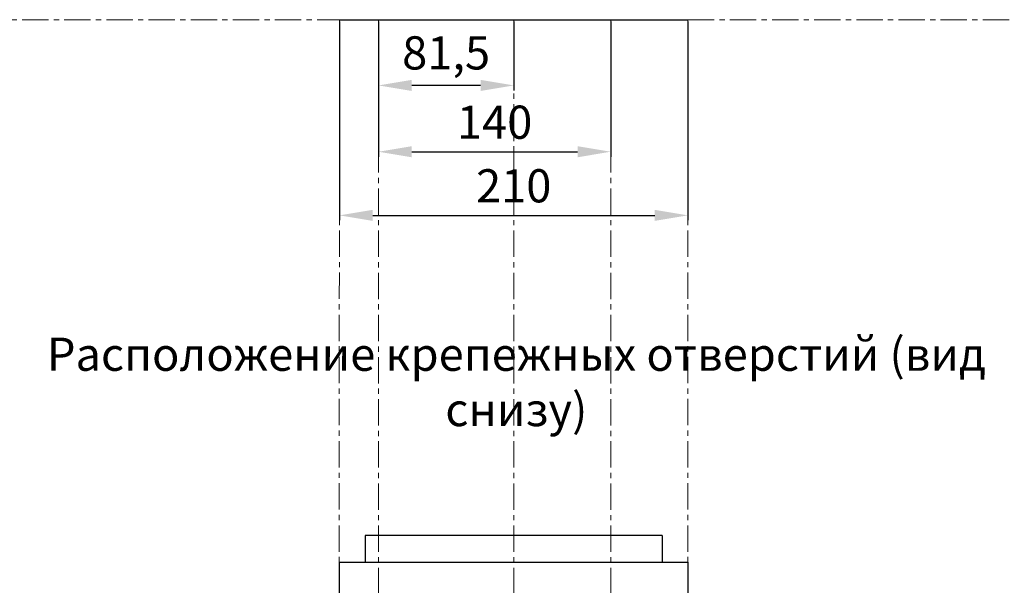
# Model space of a CAD drawing. Units: millimetres. Extents: x -1026 to 887, y -938 to 471.
# Drawn here: x -294 to 300, y -343 to -2 of the extents above; entities that cross this region are included whole.
import ezdxf

# ---------------------------------------------------------------- set-up
doc = ezdxf.new("R2010")
doc.units = ezdxf.units.MM
doc.header["$LTSCALE"] = 0.5
doc.linetypes.add('CENTER', pattern=[50.8, 31.75, -6.35, 6.35, -6.35])
doc.layers.add('IEK_Вспомогательные линии', color=7, linetype='CENTER', lineweight=0, transparency=0.4)
doc.layers.add('IEK_Модель', color=7, linetype='Continuous', lineweight=30)
doc.layers.add('IEK_Размеры_ACB', color=30, linetype='Continuous')
doc.layers.add('IEK_Текст', color=7, linetype='Continuous')
doc.styles.add('IEK_Текст', font='arial.ttf', dxfattribs={"height": 3})
doc.styles.get("Standard").update_dxf_attribs({"font": 'arial.ttf'})
doc.dimstyles.new('IEK_Размеры_ACB', dxfattribs={"dimtxt": 20, "dimasz": 20, "dimexe": 3, "dimexo": 1, "dimgap": 5, "dimtad": 1, "dimtoh": 1, "dimtxsty": 'Standard', "dimcen": 2.5, "dimadec": 0, "dimazin": 0, "dimtfac": 1, "dimtmove": 0, "dimatfit": 3, "dimfxl": 1, "dimarcsym": 0})

# ---------------------------------------------------------------- blocks, each defined once
blk = doc.blocks.new('*D12')
at = {"layer": 'Defpoints', "color": 0, "transparency": 16777216}
for p in [(-100.91, -2.4), (109.09, -2.4), (109.09, -120.21)]:
    blk.add_point(p, dxfattribs=at)
at = {"layer": 'IEK_Размеры_ACB', "color": 0, "lineweight": -2, "transparency": 16777216}
for p, q in [((-100.91, -3.4), (-100.91, -123.21)), ((109.09, -3.4), (109.09, -123.21)), ((-80.91, -120.21), (89.09, -120.21))]:
    blk.add_line(p, q, dxfattribs=at)
at = {"layer": 'IEK_Размеры_ACB', "color": 0, "transparency": 16777216}
for points in [[(-80.91, -116.88), (-80.91, -123.55), (-100.91, -120.21)], [(89.09, -116.88), (89.09, -123.55), (109.09, -120.21)]]:
    blk.add_solid(points, dxfattribs=at)
at = {"layer": 'IEK_Размеры_ACB', "color": 0, "transparency": 16777216, "insert": (4.09, -105), "char_height": 20, "attachment_point": 5}
blk.add_mtext('210', dxfattribs=at)
blk = doc.blocks.new('*D13')
at = {"layer": 'Defpoints', "color": 0, "transparency": 16777216}
for p in [(-77.41, -2.4), (4.09, -2.4), (-77.41, -41.9)]:
    blk.add_point(p, dxfattribs=at)
at = {"layer": 'IEK_Размеры_ACB', "color": 0, "lineweight": -2, "transparency": 16777216}
for p, q in [((-77.41, -3.4), (-77.41, -44.9)), ((4.09, -3.4), (4.09, -44.9)), ((-15.91, -41.9), (-57.41, -41.9))]:
    blk.add_line(p, q, dxfattribs=at)
at = {"layer": 'IEK_Размеры_ACB', "color": 0, "transparency": 16777216}
for points in [[(-57.41, -38.57), (-57.41, -45.23), (-77.41, -41.9)], [(-15.91, -38.57), (-15.91, -45.23), (4.09, -41.9)]]:
    blk.add_solid(points, dxfattribs=at)
at = {"layer": 'IEK_Размеры_ACB', "color": 0, "transparency": 16777216, "insert": (-36.66, -24.88), "char_height": 20, "attachment_point": 5}
blk.add_mtext('81,5', dxfattribs=at)
blk = doc.blocks.new('*D14')
at = {"layer": 'Defpoints', "color": 0, "transparency": 16777216}
for p in [(-77.41, -2.4), (62.59, -2.4), (62.59, -81.87)]:
    blk.add_point(p, dxfattribs=at)
at = {"layer": 'IEK_Размеры_ACB', "color": 0, "lineweight": -2, "transparency": 16777216}
for p, q in [((-77.41, -3.4), (-77.41, -84.87)), ((62.59, -3.4), (62.59, -84.87)), ((-57.41, -81.87), (42.59, -81.87))]:
    blk.add_line(p, q, dxfattribs=at)
at = {"layer": 'IEK_Размеры_ACB', "color": 0, "transparency": 16777216}
for points in [[(-57.41, -78.54), (-57.41, -85.21), (-77.41, -81.87)], [(42.59, -78.54), (42.59, -85.21), (62.59, -81.87)]]:
    blk.add_solid(points, dxfattribs=at)
at = {"layer": 'IEK_Размеры_ACB', "color": 0, "transparency": 16777216, "insert": (-7.41, -66.66), "char_height": 20, "width": 23.8095, "attachment_point": 5}
blk.add_mtext('140', dxfattribs=at)
blk = doc.blocks.new('MI-ACB-3VS_FRONT')
at = {"layer": 'IEK_Модель', "true_color": 0x000000}
h = blk.add_hatch(color=18, dxfattribs=at)
edge = h.paths.add_edge_path()
edge.add_arc((3.84, 158.16), 0.7, 0, 90)
edge.add_line((3.84, 158.86), (-4.16, 158.86))
edge.add_arc((-4.16, 158.16), 0.7, 90, 180)
edge.add_line((-4.86, 158.16), (-4.86, 150.16))
edge.add_arc((-4.16, 150.16), 0.7, 180, 270)
edge.add_line((-4.16, 149.46), (3.84, 149.46))
edge.add_arc((3.84, 150.16), 0.7, 270, 360)
edge.add_line((4.54, 150.16), (4.54, 158.16))
edge = h.paths.add_edge_path()
edge.add_line((0, -4), (0, 34.36))
at = {"layer": 'IEK_Модель', "linetype": 'Continuous', "lineweight": 13}
blk.add_line((-105, -4), (-105, -3.89), dxfattribs=at)
at = {"layer": 'IEK_Модель'}
for p, q in [((-105, -4), (-102, -4)), ((-102, -4), (102, -4)), ((102, -4), (105, -4)), ((105, -4), (105, -3.89))]:
    blk.add_line(p, q, dxfattribs=at)
blk = doc.blocks.new('MI-ACB-3VS_BOTTOM')
at = {"layer": 'IEK_Модель'}
for p, q in [((-89.5, 280), (-89.5, 264)), ((89.5, 280), (-89.5, 280)), ((89.5, 280), (89.5, 264)), ((-105, 264), (105, 264)), ((-105, 15), (-105, 264)), ((105, 264), (105, 15)), ((-109, 226.25), (-109, 133.25)), ((-105, 227.25), (-108, 227.25)), ((108, 227.25), (105, 227.25)), ((109, 128.25), (109, 226.25)), ((-107.2, 222.26), (-107.2, 132.24)), ((107.2, 132.24), (107.2, 222.26)), ((59.5, 183.25), (57.5, 183.25)), ((57.5, 176.75), (59.5, 176.75)), ((105, 127.25), (108, 127.25)), ((59.5, 80.75), (57.5, 80.75)), ((57.5, 74.25), (59.5, 74.25)), ((-105, 15), (-94, 15)), ((-94.16, 15), (-94.16, 1.55)), ((-94, 15), (-94, 0.5)), ((94, 15), (105, 15)), ((94, 0.5), (94, 15)), ((-93.5, 0), (93.5, 0)), ((35.84, -8.45), (-36.36, -8.45))]:
    blk.add_line(p, q, dxfattribs=at)
at = {"layer": 'IEK_Модель', "linetype": 'Continuous'}
for p, q in [((-109, 133.25), (-109, 128.25)), ((-108, 127.25), (-105, 127.25)), ((-61.96, -0.15), (-61.96, 0)), ((-36.36, -8.45), (-36.36, 0)), ((35.84, -8.45), (35.84, 0)), ((-84.96, 0), (-84.96, -0.15)), ((-84.96, -0.15), (-61.96, -0.15)), ((-84.96, -0.15), (-84.46, -0.65)), ((-62.46, -0.65), (-84.46, -0.65)), ((-62.46, -0.65), (-61.96, -0.15))]:
    blk.add_line(p, q, dxfattribs=at)
at = {"layer": 'IEK_Модель'}
for centre in [(-81.5, 180), (-81.5, 77.5)]:
    blk.add_circle(centre, 3.25, dxfattribs=at)
for centre, radius, start, end in [((-108, 226.25), 1, 90, 180), ((108, 226.25), 1, 0, 90), ((-107, 224.25), 2, 180, 264.38864), ((107, 224.25), 2, 275.61136, 0), ((57.5, 180), 3.25, 90, 270), ((59.5, 180), 3.25, 270, 90), ((107, 130.25), 2, 0, 84.38864), ((108, 128.25), 1, 270, 0), ((57.5, 77.5), 3.25, 90, 270), ((59.5, 77.5), 3.25, 270, 90), ((-93.16, 1.55), 1, 180, 212.3744), ((-93.5, 0.5), 0.5, 180, 270), ((93.5, 0.5), 0.5, 270, 0)]:
    blk.add_arc(centre, radius, start, end, dxfattribs=at)
at = {"layer": 'IEK_Модель', "linetype": 'Continuous'}
for centre, radius, start, end in [((-107, 130.25), 2, 95.61136, 180), ((-108, 128.25), 1, 180, 270)]:
    blk.add_arc(centre, radius, start, end, dxfattribs=at)

msp = doc.modelspace()

# ---------------------------------------------------------------- linework, layer by layer
at = {"layer": 'IEK_Вспомогательные линии'}
for p, q in [((-495.46, -2.399), (-100.909, -2.399)), ((-100.909, -2.287), (-101.158, -328.973)), ((-77.433, -2.399), (-77.433, -413.198)), ((4.091, -2.399), (4.091, -926.573)), ((62.591, -2.399), (62.591, -413.198)), ((109.091, -2.287), (109.091, -329.198)), ((109.091, -2.399), (747.643, -2.399))]:
    msp.add_line(p, q, dxfattribs=at)

# ---------------------------------------------------------------- block references
at = {"layer": 'IEK_Модель'}
for name, p in [('MI-ACB-3VS_FRONT', (4.091, 1.601)), ('MI-ACB-3VS_BOTTOM', (4.067, -593.198))]:
    msp.add_blockref(name, p, dxfattribs=at)

# ---------------------------------------------------------------- texts
at = {"layer": 'IEK_Текст', "insert": (5.686, -223.188), "char_height": 20, "width": 641.90382, "attachment_point": 5, "style": 'IEK_Текст'}
msp.add_mtext('Расположение крепежных отверстий (вид снизу)', dxfattribs=at)

# ---------------------------------------------------------------- dimensions: what is measured, and where the dimension line sits
at = {"layer": 'IEK_Размеры_ACB'}
for base, p1, p2, picture, middle in [((109.091, -120.213), (-100.909, -2.399), (109.091, -2.399), '*D12', (4.091, -120.213)), ((-77.409, -41.899), (4.091, -2.399), (-77.409, -2.399), '*D13', (-36.659, -41.899))]:
    dim = msp.add_linear_dim(base=base, p1=p1, p2=p2, dimstyle='IEK_Размеры_ACB', dxfattribs=at)
    dim.commit()
    dim.dimension.update_dxf_attribs({"geometry": picture, "text_midpoint": middle, "dimtype": 160})
dim = msp.add_linear_dim(base=(62.591, -81.875), p1=(-77.409, -2.399), p2=(62.591, -2.399), angle=0, dimstyle='IEK_Размеры_ACB', dxfattribs=at)
dim.commit()
dim.dimension.update_dxf_attribs({"geometry": '*D14', "text_midpoint": (-7.409, -81.875), "dimtype": 161})

doc.saveas('drawing.dxf')
